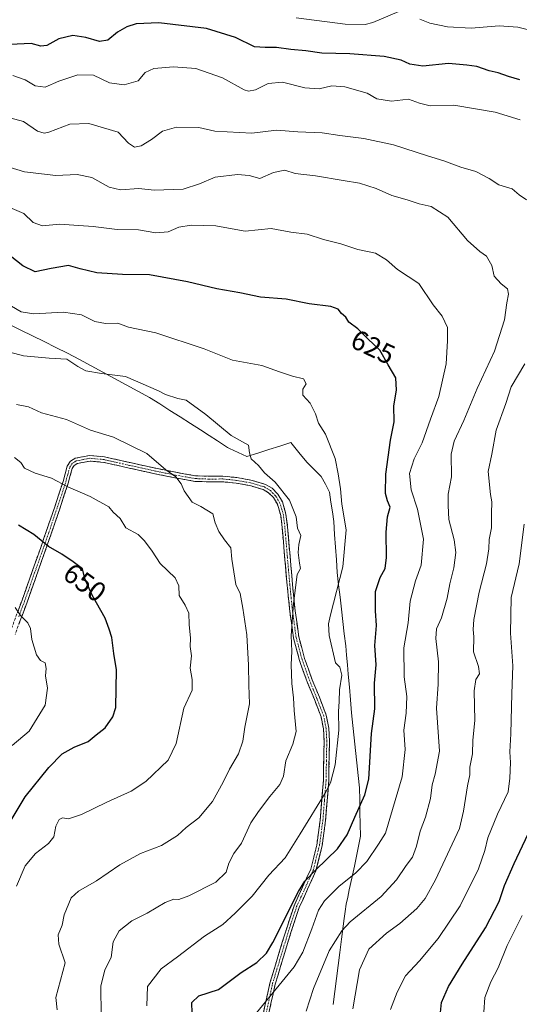
# Model space of a CAD drawing. Units: metres. Extents: x 617326 to 620768, y 4750254 to 4752627.
# Drawn here: x 618741 to 618920, y 4752024 to 4752376 of the extents above; entities that cross this region are included whole.
import ezdxf
from ezdxf.enums import TextEntityAlignment as Align

# ---------------------------------------------------------------- set-up
doc = ezdxf.new("R2010")
doc.units = ezdxf.units.M
doc.header["$MEASUREMENT"] = 0
doc.linetypes.add('TRAZO_Y_PUNTO', pattern=[1, 0.5, -0.25, 0, -0.25])
doc.linetypes.add('TRAZOSX2', pattern=[1.5, 1, -0.5])
for name, color, linetype, lineweight in [('Camino', 19, 'TRAZOSX2', 0), ('Camino Cxs', 19, 'Continuous', 0), ('Camino eje', 19, 'TRAZO_Y_PUNTO', 0), ('Curva de nivel maestra', 36, 'Continuous', 30), ('Curva de nivel normal', 36, 'Continuous', 0), ('Entidad de ámbito territorial', 19, 'Continuous', 0), ('Entidad de ámbito territorial CxS', 92, 'Continuous', 0), ('Rótulo de curva de nivel directora', 19, 'Continuous', 0)]:
    doc.layers.add(name, color=color, linetype=linetype, lineweight=lineweight)
doc.styles.add('Arial', font='txt', dxfattribs={"height": 0.2})

# ---------------------------------------------------------------- blocks, each defined once
blk = doc.blocks.new('*U179')
at = {"layer": 'Curva de nivel normal', "color": 36, "linetype": 'Continuous', "lineweight": 0}
for points in [[(618737.84, 4752341.12, 610), (618742.73, 4752339.82, 610), (618747.7, 4752336.38, 610), (618750.13, 4752335.63, 610), (618751.77, 4752336.03, 610), (618759.28, 4752338.86, 610), (618766.1, 4752339.11, 610), (618776.68, 4752336.02, 610), (618780.35, 4752332.1, 610), (618782.47, 4752330.59, 610), (618784.86, 4752331.06, 610), (618788.53, 4752333.32, 610), (618792.54, 4752336.4, 610), (618797.58, 4752337.77, 610), (618805.55, 4752337.65, 610), (618811.24, 4752336.34, 610), (618824.58, 4752335.66, 610), (618833.35, 4752336.69, 610), (618841.07, 4752336.07, 610), (618849.74, 4752335.75, 610), (618856.12, 4752334.79, 610), (618864.67, 4752333.67, 610), (618875.34, 4752331.42, 610), (618887.5, 4752327.53, 610), (618893.4, 4752325.74, 610), (618899.43, 4752323.43, 610), (618904.86, 4752321.87, 610), (618909.56, 4752319.41, 610), (618913.13, 4752317.16, 610), (618917.88, 4752315.73, 610), (618920.39, 4752313.59, 610), (618922.97, 4752311.77, 610)], [(618922.45, 4752252.92, 610), (618917.54, 4752244.74, 610), (618915.59, 4752238.74, 610), (618912.16, 4752229.2, 610), (618910.6, 4752220.6, 610), (618909.24, 4752214.36, 610), (618910.07, 4752206.2, 610), (618910.56, 4752203.5, 610), (618910.46, 4752199.38, 610), (618910.48, 4752194.16, 610), (618909.64, 4752190.06, 610), (618909.5, 4752186.7, 610), (618908.62, 4752181.3, 610), (618906.08, 4752171.2, 610), (618904.17, 4752161.43, 610), (618903.85, 4752157.85, 610), (618904.12, 4752155.13, 610), (618904.01, 4752149.85, 610), (618905.8, 4752144.54, 610), (618906.18, 4752141.89, 610), (618904.84, 4752139.88, 610), (618904.19, 4752135.87, 610), (618904.53, 4752125.2, 610), (618903.76, 4752118.14, 610), (618903.68, 4752113.26, 610), (618902.7, 4752108.47, 610), (618902.71, 4752105.76, 610), (618901.82, 4752101.75, 610), (618900.46, 4752092.76, 610), (618898.96, 4752086.54, 610), (618890.39, 4752068.07, 610), (618886.7, 4752061.42, 610), (618883.64, 4752057.79, 610), (618877.64, 4752052.49, 610), (618872.85, 4752048.95, 610), (618866.54, 4752043.28, 610), (618863.19, 4752035.9, 610), (618860.73, 4752021.87, 610)]]:
    blk.add_polyline3d(points, dxfattribs=at)
blk = doc.blocks.new('*U181')
at = {"layer": 'Curva de nivel normal', "color": 36, "linetype": 'Continuous', "lineweight": 0}
for points in [[(618738.83, 4752356.3, 605), (618743.27, 4752354.73, 605), (618746.92, 4752352.59, 605), (618750.47, 4752352.14, 605), (618755.42, 4752354.29, 605), (618762.12, 4752356.58, 605), (618767.84, 4752356.38, 605), (618773.58, 4752353.72, 605), (618778.74, 4752352.93, 605), (618783.82, 4752354.33, 605), (618786.35, 4752357.35, 605), (618789.48, 4752358.74, 605), (618796.43, 4752359.42, 605), (618804.44, 4752358.77, 605), (618813.99, 4752355.47, 605), (618821.79, 4752351.17, 605), (618823.38, 4752350.66, 605), (618825.88, 4752351.2, 605), (618830.46, 4752353.46, 605), (618835.56, 4752353.87, 605), (618843.53, 4752351.84, 605), (618848.69, 4752351.5, 605), (618853.18, 4752352.53, 605), (618857.88, 4752352.18, 605), (618865.94, 4752349.98, 605), (618869.38, 4752347.93, 605), (618874.64, 4752347.06, 605), (618880.67, 4752347.78, 605), (618884.65, 4752346.32, 605), (618888.46, 4752345.47, 605), (618896.93, 4752345.6, 605), (618911.81, 4752343.15, 605), (618920.73, 4752340.4, 605)], [(618922.15, 4752195.55, 605), (618920.35, 4752181.27, 605), (618917.55, 4752169.29, 605), (618917.22, 4752156.5, 605), (618918.1, 4752144.77, 605), (618917.68, 4752134.84, 605), (618917.42, 4752120.36, 605), (618917, 4752114.02, 605), (618917.21, 4752110.13, 605), (618916.98, 4752104.47, 605), (618916.37, 4752099.66, 605), (618912.58, 4752091.6, 605), (618909.17, 4752083.12, 605), (618908.09, 4752078.6, 605), (618905.76, 4752072.1, 605), (618899.2, 4752058.83, 605), (618891.34, 4752047.07, 605), (618884.67, 4752039.02, 605), (618879.61, 4752033.66, 605), (618876.65, 4752027.87, 605), (618874.3, 4752021.64, 605)]]:
    blk.add_polyline3d(points, dxfattribs=at)
blk = doc.blocks.new('*U188')
at = {"layer": 'Curva de nivel normal', "color": 36, "linetype": 'Continuous', "lineweight": 0}
blk.add_polyline3d([(618732.84, 4752258.44, 635), (618742.69, 4752255.9, 635), (618751.86, 4752254.99, 635), (618758.2, 4752254.68, 635), (618762.2, 4752252.02, 635), (618765.1, 4752250.52, 635), (618770.69, 4752249.48, 635), (618779.25, 4752248.46, 635), (618791.1, 4752243.31, 635), (618793.62, 4752242.02, 635), (618798, 4752240.56, 635), (618800.96, 4752240.02, 635), (618808.08, 4752234.87, 635), (618817.16, 4752227.29, 635), (618823.32, 4752223.78, 635), (618823.7, 4752221.04, 635), (618824.33, 4752219, 635), (618826.88, 4752216.55, 635), (618829.05, 4752213.97, 635), (618832.93, 4752210.53, 635), (618838.1, 4752204.11, 635), (618840.4, 4752198.19, 635), (618840.87, 4752194.14, 635), (618842.09, 4752191.52, 635), (618841.41, 4752188.2, 635), (618841.14, 4752185.36, 635), (618841.58, 4752181.5, 635), (618842.01, 4752179.7, 635), (618840.84, 4752177.54, 635), (618839.43, 4752167.14, 635), (618838.63, 4752155.69, 635), (618838.94, 4752149.87, 635), (618838.64, 4752145.2, 635), (618838.83, 4752138.4, 635), (618839.5, 4752133.32, 635), (618839.73, 4752128.73, 635), (618840.44, 4752121.2, 635), (618839.28, 4752116.7, 635), (618836.68, 4752110.74, 635), (618835.85, 4752105.19, 635), (618834.58, 4752102.27, 635), (618831, 4752097.93, 635), (618826.98, 4752092.54, 635), (618824.24, 4752088.48, 635), (618820.81, 4752081.23, 635), (618818.06, 4752077.55, 635), (618816.3, 4752074.04, 635), (618815.32, 4752070.88, 635), (618811.69, 4752067.28, 635), (618802, 4752062.32, 635), (618798.43, 4752061.04, 635), (618796.53, 4752061.17, 635), (618793.53, 4752059.95, 635), (618787.02, 4752056.16, 635), (618781.49, 4752053.46, 635), (618777.02, 4752049.85, 635), (618774.87, 4752045.9, 635), (618774.08, 4752040.3, 635), (618771.86, 4752035.81, 635), (618770.4, 4752029.96, 635), (618770.54, 4752019.48, 635)], dxfattribs=at)
blk = doc.blocks.new('*U197')
at = {"layer": 'Curva de nivel normal', "color": 36, "linetype": 'Continuous', "lineweight": 0}
for points in [[(618907.73, 4752020.66, 595), (618908.11, 4752025.98, 595), (618910.26, 4752031.54, 595), (618912.88, 4752036.54, 595), (618916.09, 4752044.54, 595), (618921.42, 4752055.37, 595)], [(618929.29, 4752371.18, 595), (618919.86, 4752373.59, 595), (618913.2, 4752374.11, 595), (618903.2, 4752373.29, 595), (618894.72, 4752373.72, 595), (618888.35, 4752374.98, 595), (618884.75, 4752376.42, 595)], [(618877.23, 4752379.24, 595), (618867.94, 4752375.28, 595), (618865.11, 4752374.58, 595), (618858.02, 4752374.7, 595), (618840.4, 4752376.92, 595)]]:
    blk.add_polyline3d(points, dxfattribs=at)
blk = doc.blocks.new('*U202')
at = {"layer": 'Curva de nivel normal', "color": 36, "linetype": 'Continuous', "lineweight": 0}
blk.add_polyline3d([(618738.65, 4752308.64, 620), (618742.86, 4752306.83, 620), (618746.2, 4752303.56, 620), (618749.46, 4752302.42, 620), (618755.58, 4752303.05, 620), (618767.64, 4752302.24, 620), (618776.23, 4752301.16, 620), (618783.88, 4752300.96, 620), (618790.12, 4752299.88, 620), (618794.53, 4752300.31, 620), (618798.36, 4752301.9, 620), (618802.84, 4752302.67, 620), (618811.6, 4752302.39, 620), (618817.5, 4752301.29, 620), (618822.17, 4752300.56, 620), (618831.53, 4752301.43, 620), (618838.47, 4752300.2, 620), (618844.4, 4752299.4, 620), (618850.18, 4752297.57, 620), (618856.42, 4752295.99, 620), (618862.59, 4752293.99, 620), (618868.91, 4752292.59, 620), (618872.87, 4752290.21, 620), (618876.76, 4752286.77, 620), (618884.4, 4752281.74, 620), (618889.5, 4752274.17, 620), (618892.79, 4752270.01, 620), (618894.73, 4752265.94, 620), (618894.66, 4752261.22, 620), (618894.16, 4752252.99, 620), (618891.58, 4752241.23, 620), (618888.54, 4752233.17, 620), (618885.54, 4752224.72, 620), (618882.72, 4752218.99, 620), (618881.1, 4752213.73, 620), (618881.62, 4752207.87, 620), (618883.96, 4752200.87, 620), (618886.12, 4752190.2, 620), (618885.22, 4752180.87, 620), (618883.22, 4752175.2, 620), (618881.26, 4752167.94, 620), (618880.53, 4752160.16, 620), (618878.97, 4752151.28, 620), (618879.15, 4752140.86, 620), (618880.16, 4752133.84, 620), (618879.84, 4752127.86, 620), (618878.98, 4752121.73, 620), (618879.5, 4752114.76, 620), (618878.38, 4752105.05, 620), (618872.46, 4752084.86, 620), (618869.92, 4752080.88, 620), (618865.74, 4752074.72, 620), (618861.82, 4752070.59, 620), (618855.7, 4752065.72, 620), (618850.64, 4752060.54, 620), (618848.41, 4752057.22, 620), (618846.04, 4752050.54, 620), (618842.87, 4752042.19, 620), (618839.76, 4752036.87, 620), (618826.17, 4752020.41, 620)], dxfattribs=at)
blk = doc.blocks.new('*U207')
at = {"layer": 'Curva de nivel normal', "color": 36, "linetype": 'Continuous', "lineweight": 0}
blk.add_polyline3d([(618844.01, 4752021.06, 615), (618846.66, 4752029.2, 615), (618852.24, 4752042.7, 615), (618856.81, 4752049.87, 615), (618859.81, 4752053.05, 615), (618870.85, 4752062.18, 615), (618876.42, 4752068.07, 615), (618879.89, 4752073.2, 615), (618882.11, 4752076.2, 615), (618883.56, 4752080.2, 615), (618884.84, 4752085.54, 615), (618886.8, 4752090.54, 615), (618888.61, 4752097.3, 615), (618889.22, 4752102.16, 615), (618890.23, 4752105.9, 615), (618891.77, 4752114.2, 615), (618890.7, 4752129.56, 615), (618891.39, 4752138.2, 615), (618891.43, 4752146.2, 615), (618890.53, 4752154.54, 615), (618890.74, 4752158.06, 615), (618892.58, 4752161.98, 615), (618894.56, 4752169.06, 615), (618895.46, 4752174.2, 615), (618897, 4752179.87, 615), (618897.68, 4752185.38, 615), (618897.11, 4752189.91, 615), (618895.16, 4752197.17, 615), (618894.88, 4752202.23, 615), (618894.91, 4752206.29, 615), (618896.07, 4752212.54, 615), (618896.01, 4752220.64, 615), (618897.06, 4752225.3, 615), (618900.57, 4752232.64, 615), (618905.37, 4752244.2, 615), (618911.58, 4752257.54, 615), (618915.07, 4752268.77, 615), (618915.99, 4752274.83, 615), (618916.6, 4752277.94, 615), (618916.24, 4752279.91, 615), (618913.92, 4752281.6, 615), (618911.43, 4752284.44, 615), (618910.58, 4752288.25, 615), (618908.69, 4752291.52, 615), (618906.21, 4752293.2, 615), (618901.82, 4752297.19, 615), (618894.85, 4752305.47, 615), (618888.86, 4752309.32, 615), (618884.53, 4752310.36, 615), (618880.21, 4752311.79, 615), (618874.68, 4752313.32, 615), (618869.14, 4752315.77, 615), (618863.17, 4752317.76, 615), (618857.24, 4752318.64, 615), (618847.34, 4752320.36, 615), (618840.12, 4752321.13, 615), (618836.36, 4752322.42, 615), (618832.34, 4752321.48, 615), (618827.41, 4752319.4, 615), (618823.56, 4752320.43, 615), (618819.35, 4752320.86, 615), (618811.45, 4752319.84, 615), (618805.76, 4752317.48, 615), (618799.97, 4752315.6, 615), (618789.5, 4752315.2, 615), (618784.02, 4752315.84, 615), (618777.49, 4752315.27, 615), (618773.36, 4752316.32, 615), (618767.15, 4752319.8, 615), (618761.93, 4752320.84, 615), (618754.31, 4752320.51, 615), (618743.11, 4752321.78, 615), (618730.72, 4752325.45, 615)], dxfattribs=at)
blk = doc.blocks.new('*U208')
at = {"layer": 'Curva de nivel normal', "color": 36, "linetype": 'Continuous', "lineweight": 0}
blk.add_polyline3d([(618754.77, 4752021.52, 640), (618754.35, 4752025.98, 640), (618757.65, 4752038.32, 640), (618755.37, 4752045.04, 640), (618755.09, 4752048.36, 640), (618756.6, 4752051.9, 640), (618757.32, 4752055.6, 640), (618759.76, 4752061.6, 640), (618762.47, 4752064.09, 640), (618768.9, 4752067.76, 640), (618777.22, 4752073.42, 640), (618784.7, 4752077.54, 640), (618792.2, 4752080.46, 640), (618797.86, 4752084.04, 640), (618801.04, 4752086.85, 640), (618805.58, 4752090.32, 640), (618810.42, 4752096.11, 640), (618814.3, 4752103.08, 640), (618816.49, 4752107.78, 640), (618819.75, 4752113.26, 640), (618821.29, 4752117.82, 640), (618822.02, 4752122.84, 640), (618823.7, 4752131.1, 640), (618823.43, 4752137.84, 640), (618823.4, 4752144.96, 640), (618822.79, 4752155.88, 640), (618821.35, 4752165.4, 640), (618820.37, 4752170.7, 640), (618818.86, 4752173.87, 640), (618817.41, 4752182.96, 640), (618817.04, 4752187.02, 640), (618814.73, 4752189.95, 640), (618812.66, 4752192.89, 640), (618811.44, 4752196.04, 640), (618810.54, 4752199.25, 640), (618806.29, 4752201.88, 640), (618803.13, 4752203.46, 640), (618800.3, 4752207.5, 640), (618799.16, 4752209.94, 640), (618797.25, 4752212.45, 640), (618793.68, 4752215.02, 640), (618786.86, 4752220.86, 640), (618774.94, 4752226.76, 640), (618766.72, 4752229.27, 640), (618758.11, 4752233, 640), (618749.2, 4752235.47, 640), (618744.45, 4752237.59, 640), (618740.19, 4752238.41, 640)], dxfattribs=at)
blk = doc.blocks.new('*U209')
at = {"layer": 'Curva de nivel normal', "color": 36, "linetype": 'Continuous', "lineweight": 0}
blk.add_polyline3d([(618738.35, 4752273.63, 630), (618741.87, 4752271.65, 630), (618746.46, 4752270.95, 630), (618757.09, 4752271.55, 630), (618763.51, 4752270.48, 630), (618768.25, 4752268.1, 630), (618772.15, 4752267.45, 630), (618776.49, 4752267.56, 630), (618780.33, 4752266.1, 630), (618790.17, 4752264.06, 630), (618807.41, 4752258.34, 630), (618817.57, 4752254.24, 630), (618828.08, 4752252.42, 630), (618834.46, 4752250.13, 630), (618839.09, 4752248.58, 630), (618843.03, 4752247.63, 630), (618844.05, 4752245.87, 630), (618842.82, 4752243.87, 630), (618842.88, 4752241.75, 630), (618845.51, 4752238.9, 630), (618847.4, 4752235.07, 630), (618848.48, 4752231.74, 630), (618850.91, 4752227.82, 630), (618854.39, 4752219.12, 630), (618855.48, 4752213.56, 630), (618856.36, 4752208.24, 630), (618856.76, 4752202.69, 630), (618858.37, 4752193.48, 630), (618857.12, 4752180.2, 630), (618852.7, 4752163.06, 630), (618851.99, 4752159.81, 630), (618852.3, 4752155.62, 630), (618854.53, 4752145.87, 630), (618856.12, 4752144.24, 630), (618856.84, 4752141.41, 630), (618855.96, 4752136.2, 630), (618855.84, 4752132.02, 630), (618855.66, 4752128.42, 630), (618855.77, 4752121.78, 630), (618854.45, 4752109.36, 630), (618852.69, 4752102.85, 630), (618850.86, 4752099.16, 630), (618841.92, 4752084.53, 630), (618836.44, 4752076.04, 630), (618830.64, 4752069.76, 630), (618824.66, 4752062.26, 630), (618818.62, 4752056.2, 630), (618814.19, 4752052.08, 630), (618807.55, 4752047.93, 630), (618797.86, 4752040.49, 630), (618792.08, 4752036.24, 630), (618787.17, 4752029.85, 630), (618786.86, 4752022.98, 630)], dxfattribs=at)
blk = doc.blocks.new('*U215')
at = {"layer": 'Curva de nivel maestra', "color": 36, "linetype": 'Continuous', "lineweight": 30}
blk.add_polyline3d([(618803.2, 4752020.31, 625), (618803.02, 4752024.11, 625), (618805.53, 4752026.48, 625), (618812.65, 4752028.85, 625), (618820.69, 4752034.92, 625), (618826.38, 4752038.54, 625), (618829.8, 4752041.82, 625), (618832.11, 4752045.61, 625), (618841.22, 4752063.92, 625), (618843.49, 4752067.58, 625), (618847.52, 4752071.64, 625), (618855.25, 4752079.26, 625), (618858.76, 4752084.19, 625), (618861.47, 4752090.55, 625), (618865.04, 4752098.53, 625), (618866.53, 4752104.22, 625), (618867.48, 4752120.49, 625), (618868.68, 4752129.35, 625), (618868.5, 4752138.51, 625), (618869.06, 4752145.12, 625), (618868.68, 4752152.04, 625), (618869.29, 4752159.2, 625), (618868.83, 4752164.54, 625), (618868.93, 4752171.35, 625), (618870.55, 4752176.45, 625), (618872.32, 4752179.68, 625), (618872.84, 4752183.54, 625), (618872.68, 4752192.61, 625), (618873.18, 4752198.17, 625), (618874.07, 4752201.61, 625), (618873.18, 4752203.85, 625), (618872.49, 4752206.47, 625), (618872.58, 4752213.47, 625), (618874.19, 4752225.66, 625), (618875.56, 4752232.15, 625), (618875.4, 4752237.88, 625), (618876.37, 4752243.58, 625), (618876.21, 4752247.98, 625), (618873.38, 4752252.66, 625), (618870.4, 4752257.87, 625), (618866.1, 4752261.93, 625), (618862.5, 4752265.54, 625), (618859.31, 4752267.87, 625), (618858.22, 4752269.7, 625), (618856.69, 4752271.02, 625), (618855.44, 4752272.61, 625), (618852.81, 4752273.49, 625), (618845.12, 4752274.46, 625), (618836.83, 4752276.17, 625), (618827.71, 4752276.84, 625), (618820.24, 4752278.41, 625), (618811.98, 4752279.86, 625), (618801.48, 4752282.38, 625), (618787.86, 4752284.81, 625), (618778.14, 4752284.96, 625), (618768.98, 4752285.64, 625), (618762.96, 4752287.04, 625), (618758.8, 4752288.23, 625), (618752.68, 4752287.15, 625), (618746.84, 4752285.89, 625), (618742.44, 4752288.06, 625), (618737.93, 4752291.63, 625)], dxfattribs=at)
blk = doc.blocks.new('*U222')
at = {"layer": 'Curva de nivel maestra', "color": 36, "linetype": 'Continuous', "lineweight": 30}
for points in [[(618892.04, 4752019.4, 600), (618892.5, 4752024.09, 600), (618895.05, 4752029.87, 600), (618899.95, 4752037.87, 600), (618908.27, 4752050.89, 600), (618913.16, 4752060.3, 600), (618915.11, 4752066.06, 600), (618918.59, 4752073.96, 600), (618925.67, 4752088.86, 600)], [(618920.59, 4752354.78, 600), (618916.53, 4752355.88, 600), (618912.81, 4752357.22, 600), (618909.66, 4752357.94, 600), (618905.14, 4752359.48, 600), (618901.64, 4752359.98, 600), (618895.01, 4752360.56, 600), (618885.81, 4752359.64, 600), (618881.14, 4752360.35, 600), (618878.12, 4752361.81, 600), (618872.03, 4752363.04, 600), (618859.69, 4752364.03, 600), (618849.67, 4752364.34, 600), (618843.88, 4752365.15, 600), (618838.55, 4752365.6, 600), (618833.4, 4752366.34, 600), (618829.32, 4752366.33, 600), (618825.55, 4752366.56, 600), (618818.67, 4752369.9, 600), (618808.24, 4752373.1, 600), (618791.2, 4752375.1, 600), (618783.07, 4752374.82, 600), (618779.7, 4752373.75, 600), (618776.4, 4752371.84, 600), (618772.88, 4752369, 600), (618769.98, 4752368.42, 600), (618765.04, 4752369.89, 600), (618760.35, 4752370.59, 600), (618755.33, 4752369.48, 600), (618751.08, 4752367.08, 600), (618748.92, 4752366.78, 600), (618745.49, 4752367.79, 600), (618737.98, 4752367.4, 600)]]:
    blk.add_polyline3d(points, dxfattribs=at)

msp = doc.modelspace()

# ---------------------------------------------------------------- linework, layer by layer
at = {"layer": 'Camino', "color": 19, "linetype": 'TRAZOSX2', "lineweight": 0}
for points in [[(618737.91, 4752156.79), (618742.18, 4752168.32), (618746.54, 4752180.59), (618750.03, 4752190.46), (618750.88, 4752192.89), (618753.9, 4752201.78), (618756.9, 4752210.81), (618757.63, 4752213.56), (618758.37, 4752216.32), (618759.45, 4752218.01), (618761.19, 4752219.13), (618766.48, 4752220.16), (618771.75, 4752219.65), (618780.96, 4752217.58), (618790.18, 4752215.55), (618797.25, 4752214.12), (618804.32, 4752212.86), (618809.22, 4752212.68), (618814.18, 4752212.73), (618819.22, 4752212.22), (618824.23, 4752211.33), (618829.45, 4752209.78), (618831.79, 4752208.39), (618833.83, 4752206.33), (618835.5, 4752203.49), (618836.79, 4752199.06), (618837.35, 4752194.49), (618838.23, 4752184.15), (618839.14, 4752173.82), (618840.09, 4752164.46), (618841.38, 4752155.13), (618843.47, 4752147.36), (618846.18, 4752139.77), (618848.76, 4752133.49), (618851.23, 4752127.1), (618852.14, 4752122.49), (618852.39, 4752117.82), (618852.11, 4752103.58), (618850.98, 4752089.34), (618849.72, 4752080.24), (618847.52, 4752071.36), (618844.53, 4752064.76), (618841.5, 4752058.17), (618838.67, 4752049.56), (618836, 4752040.89), (618832.92, 4752030.7), (618830.62, 4752020.29)], [(618828.69, 4752020.47), (618831.03, 4752031.11), (618834.13, 4752041.39), (618836.81, 4752050.09), (618839.68, 4752058.82), (618842.74, 4752065.5), (618845.66, 4752071.92), (618847.8, 4752080.52), (618849.05, 4752089.49), (618850.18, 4752103.63), (618850.45, 4752117.74), (618850.22, 4752122.2), (618849.37, 4752126.53), (618846.96, 4752132.76), (618844.37, 4752139.05), (618841.63, 4752146.72), (618839.48, 4752154.72), (618838.17, 4752164.22), (618837.22, 4752173.62), (618836.3, 4752183.97), (618835.43, 4752194.28), (618834.9, 4752198.65), (618833.71, 4752202.69), (618832.27, 4752205.11), (618830.58, 4752206.81), (618828.66, 4752207.94), (618823.78, 4752209.38), (618818.94, 4752210.23), (618814.09, 4752210.73), (618809.19, 4752210.68), (618804.12, 4752210.87), (618796.89, 4752212.16), (618789.78, 4752213.59), (618780.54, 4752215.63), (618771.44, 4752217.67), (618766.58, 4752218.14), (618761.92, 4752217.25), (618760.84, 4752216.56), (618760.14, 4752215.46), (618759.48, 4752212.99), (618758.74, 4752210.2), (618755.7, 4752201.05), (618752.66, 4752192.11), (618748.34, 4752179.87), (618743.96, 4752167.54), (618739.66, 4752155.96)]]:
    msp.add_lwpolyline(points, dxfattribs=at)
at = {"layer": 'Camino Cxs', "color": 19, "linetype": 'Continuous', "lineweight": 0}
for points in [[(618740.76, 4752164.48, 654.72), (618742.18, 4752168.32, 654.05), (618743.63, 4752172.41, 653.24), (618745.09, 4752176.5, 652.31), (618746.54, 4752180.59, 651.45), (618747.7, 4752183.88, 650.89), (618748.87, 4752187.17, 650.35), (618750.03, 4752190.46, 649.5), (618750.88, 4752192.89, 648.9), (618752.39, 4752197.34, 647.9), (618753.9, 4752201.78, 646.91), (618755.4, 4752206.3, 645.71), (618756.9, 4752210.81, 644.62), (618757.63, 4752213.56, 644.05), (618758.37, 4752216.32, 643.56), (618759.45, 4752218.01, 643.1), (618761.19, 4752219.13, 642.61), (618763.84, 4752219.65, 642.24), (618766.48, 4752220.16, 641.89), (618769.12, 4752219.91, 641.68), (618771.75, 4752219.65, 641.49), (618776.36, 4752218.62, 641.25), (618780.96, 4752217.58, 641.05), (618785.57, 4752216.57, 640.74), (618790.18, 4752215.55, 640.31), (618793.72, 4752214.84, 640.02), (618797.25, 4752214.12, 639.77), (618800.79, 4752213.49, 639.34), (618804.32, 4752212.86, 638.84), (618809.22, 4752212.68, 638.1), (618814.18, 4752212.73, 637.36), (618816.7, 4752212.48, 637.02), (618819.22, 4752212.22, 636.76), (618821.73, 4752211.78, 636.54), (618824.23, 4752211.33, 636.24), (618826.84, 4752210.56, 636.01), (618829.45, 4752209.78, 635.67), (618831.79, 4752208.39, 635.44), (618833.83, 4752206.33, 635.43), (618835.5, 4752203.49, 635.59), (618836.79, 4752199.06, 635.65), (618837.35, 4752194.49, 635.6), (618837.64, 4752191.04, 635.51), (618837.94, 4752187.6, 635.47), (618838.23, 4752184.15, 635.61), (618838.53, 4752180.71, 635.49), (618838.84, 4752177.26, 635.37), (618839.14, 4752173.82, 635.28), (618839.62, 4752169.14, 634.93), (618840.09, 4752164.46, 634.57), (618840.74, 4752159.8, 633.87), (618841.38, 4752155.13, 633.38), (618842.43, 4752151.25, 632.98), (618843.47, 4752147.36, 632.77), (618844.83, 4752143.57, 632.54), (618846.18, 4752139.77, 632.37), (618847.47, 4752136.63, 632.2), (618848.76, 4752133.49, 631.93), (618850, 4752130.3, 631.75), (618851.23, 4752127.1, 631.53), (618852.14, 4752122.49, 631.16), (618852.39, 4752117.82, 630.98), (618852.3, 4752113.07, 630.79), (618852.2, 4752108.33, 630.55), (618852.11, 4752103.58, 630.07), (618851.73, 4752098.83, 629.76), (618851.36, 4752094.09, 629.17), (618850.98, 4752089.34, 628.5), (618850.35, 4752084.79, 627.83), (618849.72, 4752080.24, 626.83), (618848.62, 4752075.8, 625.73), (618847.52, 4752071.36, 624.81), (618846.03, 4752068.06, 624.33), (618844.53, 4752064.76, 623.48), (618843.02, 4752061.47, 623.54), (618841.5, 4752058.17, 623.56), (618840.09, 4752053.87, 623.35), (618838.67, 4752049.56, 623.29), (618837.34, 4752045.23, 622.72), (618836, 4752040.89, 622.14), (618834.97, 4752037.49, 621.82), (618833.95, 4752034.1, 621.19), (618832.92, 4752030.7, 620.63), (618832.15, 4752027.23, 619.97), (618831.39, 4752023.76, 619.21), (618830.62, 4752020.29, 618.65)], [(618828.69, 4752020.47, 619.15), (618829.47, 4752024.02, 619.82), (618830.25, 4752027.56, 620.72), (618831.03, 4752031.11, 621.41), (618832.06, 4752034.54, 622.03), (618833.1, 4752037.96, 622.78), (618834.13, 4752041.39, 623.12), (618835.47, 4752045.74, 623.58), (618836.81, 4752050.09, 624.13), (618838.25, 4752054.46, 624.22), (618839.68, 4752058.82, 624.47), (618841.21, 4752062.16, 624.44), (618842.74, 4752065.5, 624.4), (618844.2, 4752068.71, 624.89), (618845.66, 4752071.92, 625.51), (618846.73, 4752076.22, 626.35), (618847.8, 4752080.52, 627.33), (618848.43, 4752085.01, 628.3), (618849.05, 4752089.49, 628.96), (618849.43, 4752094.2, 629.65), (618849.8, 4752098.92, 630.19), (618850.18, 4752103.63, 630.63), (618850.27, 4752108.33, 631.08), (618850.36, 4752113.04, 631.36), (618850.45, 4752117.74, 631.56), (618850.22, 4752122.2, 631.76), (618849.37, 4752126.53, 631.92), (618848.17, 4752129.65, 632.06), (618846.96, 4752132.76, 632.19), (618845.67, 4752135.91, 632.63), (618844.37, 4752139.05, 633.09), (618843, 4752142.89, 633.32), (618841.63, 4752146.72, 633.51), (618840.56, 4752150.72, 633.79), (618839.48, 4752154.72, 634.28), (618838.83, 4752159.47, 634.77), (618838.17, 4752164.22, 635.41), (618837.7, 4752168.92, 635.57), (618837.22, 4752173.62, 635.84), (618836.91, 4752177.07, 635.8), (618836.61, 4752180.52, 635.9), (618836.3, 4752183.97, 636.06), (618836.01, 4752187.41, 635.82), (618835.72, 4752190.84, 635.81), (618835.43, 4752194.28, 635.89), (618834.9, 4752198.65, 635.94), (618833.71, 4752202.69, 635.93), (618832.27, 4752205.11, 635.89), (618830.58, 4752206.81, 635.91), (618828.66, 4752207.94, 636.13), (618826.22, 4752208.66, 636.51), (618823.78, 4752209.38, 636.62), (618818.94, 4752210.23, 636.99), (618814.09, 4752210.73, 637.52), (618809.19, 4752210.68, 638.28), (618806.66, 4752210.78, 638.67), (618804.12, 4752210.87, 639.04), (618800.51, 4752211.52, 639.53), (618796.89, 4752212.16, 639.99), (618793.34, 4752212.88, 640.22), (618789.78, 4752213.59, 640.6), (618785.16, 4752214.61, 641.17), (618780.54, 4752215.63, 641.46), (618775.99, 4752216.65, 641.69), (618771.44, 4752217.67, 641.91), (618766.58, 4752218.14, 642.18), (618761.92, 4752217.25, 642.86), (618760.84, 4752216.56, 643.14), (618760.14, 4752215.46, 643.46), (618759.48, 4752212.99, 643.99), (618758.74, 4752210.2, 644.62), (618757.22, 4752205.63, 645.61), (618755.7, 4752201.05, 646.77), (618754.18, 4752196.58, 647.86), (618752.66, 4752192.11, 648.78), (618751.22, 4752188.03, 649.67), (618749.78, 4752183.95, 650.79), (618748.34, 4752179.87, 651.51), (618746.88, 4752175.76, 652.24), (618745.42, 4752171.65, 653.13), (618743.96, 4752167.54, 653.96), (618742.53, 4752163.68, 654.57), (618741.09, 4752159.82, 655.33)]]:
    msp.add_polyline3d(points, dxfattribs=at)
at = {"layer": 'Camino eje', "color": 19, "linetype": 'TRAZO_Y_PUNTO', "lineweight": 0}
msp.add_lwpolyline([(618829.66, 4752020.38), (618830.83, 4752025.7), (618831.98, 4752030.91), (618833.53, 4752036.05), (618835.07, 4752041.14), (618837.74, 4752049.83), (618840.59, 4752058.5), (618842.12, 4752061.84), (618843.64, 4752065.13), (618845.1, 4752068.34), (618846.59, 4752071.64), (618847.66, 4752075.94), (618848.76, 4752080.38), (618849.39, 4752084.87), (618850.02, 4752089.42), (618850.58, 4752096.49), (618851.15, 4752103.61), (618851.28, 4752110.66), (618851.42, 4752117.78), (618851.31, 4752120.01), (618851.18, 4752122.35), (618850.76, 4752124.51), (618850.3, 4752126.82), (618847.86, 4752133.13), (618846.57, 4752136.27), (618845.28, 4752139.41), (618842.55, 4752147.04), (618840.43, 4752154.93), (618839.13, 4752164.34), (618838.66, 4752169.04), (618838.18, 4752173.72), (618837.72, 4752178.9), (618837.27, 4752184.06), (618836.83, 4752189.22), (618836.39, 4752194.39), (618836.13, 4752196.57), (618835.85, 4752198.86), (618835.25, 4752200.88), (618834.61, 4752203.09), (618833.89, 4752204.3), (618833.05, 4752205.72), (618832.21, 4752206.57), (618831.19, 4752207.6), (618830.23, 4752208.17), (618829.06, 4752208.86), (618826.45, 4752209.64), (618824.01, 4752210.36), (618821.5, 4752210.8), (618819.08, 4752211.23), (618816.66, 4752211.48), (618814.14, 4752211.73), (618809.21, 4752211.68), (618804.22, 4752211.87), (618797.07, 4752213.14), (618793.52, 4752213.86), (618789.98, 4752214.57), (618785.36, 4752215.59), (618780.75, 4752216.61), (618776.2, 4752217.63), (618771.6, 4752218.66), (618766.53, 4752219.15), (618764.2, 4752218.71), (618761.56, 4752218.19), (618760.69, 4752217.63), (618760.15, 4752217.29), (618759.26, 4752215.89), (618758.56, 4752213.28), (618757.82, 4752210.51), (618754.8, 4752201.42), (618751.77, 4752192.5), (618751.35, 4752191.29), (618749.19, 4752185.18), (618747.44, 4752180.23), (618743.07, 4752167.93), (618740.94, 4752162.17)], dxfattribs=at)
at = {"layer": 'Curva de nivel maestra', "color": 36, "linetype": 'Continuous', "lineweight": 30}
msp.add_polyline3d([(618737.2, 4752087.73, 650), (618743.27, 4752097.87, 650), (618751.84, 4752108.36, 650), (618756.53, 4752113.26, 650), (618760.86, 4752115.61, 650), (618765.86, 4752117.62, 650), (618768.7, 4752120.09, 650), (618771.93, 4752122.61, 650), (618774.76, 4752126.49, 650), (618775.78, 4752129.87, 650), (618776, 4752143.29, 650), (618775.13, 4752149.22, 650), (618774.41, 4752154.96, 650), (618773.46, 4752157.95, 650), (618771.94, 4752161.81, 650), (618767.27, 4752170.08, 650), (618765.6, 4752173.8, 650), (618764.65, 4752176.12, 650), (618763.87, 4752179.54, 650), (618760.54, 4752182.07, 650), (618756.4, 4752184.84, 650), (618751.67, 4752187.58, 650), (618746.4, 4752191.79, 650), (618740.86, 4752195.16, 650)], dxfattribs=at)
at = {"layer": 'Curva de nivel normal', "color": 36, "linetype": 'Continuous', "lineweight": 0}
for points in [[(618740.22, 4752065.78, 645), (618743.34, 4752073.13, 645), (618747, 4752077.52, 645), (618751.71, 4752081.08, 645), (618753.53, 4752083.54, 645), (618754.32, 4752087.38, 645), (618755.49, 4752089.66, 645), (618756.7, 4752090.32, 645), (618758.86, 4752089.94, 645), (618763.53, 4752091.56, 645), (618772.53, 4752095.94, 645), (618781.29, 4752099.88, 645), (618786.55, 4752103.28, 645), (618794.61, 4752110.95, 645), (618797.43, 4752117, 645), (618800.22, 4752129.56, 645), (618803.16, 4752136.04, 645), (618803.2, 4752139.87, 645), (618802.5, 4752143.99, 645), (618802.88, 4752148.36, 645), (618802.45, 4752151.7, 645), (618802.53, 4752154.71, 645), (618802.07, 4752159.58, 645), (618801.95, 4752163.62, 645), (618800.7, 4752166.54, 645), (618798.54, 4752169.95, 645), (618798.44, 4752173.47, 645), (618797.01, 4752176.28, 645), (618791.74, 4752181.47, 645), (618788.79, 4752185.87, 645), (618786.08, 4752189.54, 645), (618783.84, 4752191.87, 645), (618779.39, 4752194.2, 645), (618777.3, 4752197.53, 645), (618774.89, 4752199.84, 645), (618773.28, 4752201.73, 645), (618766.62, 4752205.49, 645), (618758.59, 4752208.93, 645), (618752.69, 4752212.03, 645), (618746.9, 4752213.83, 645), (618743.06, 4752215.55, 645), (618741.7, 4752217.66, 645), (618739.44, 4752219.38, 645)], [(618739.66, 4752165.68, 655), (618741.65, 4752162.77, 655), (618744.2, 4752160.13, 655), (618745.16, 4752158.15, 655), (618745.66, 4752154.18, 655), (618747.31, 4752148.77, 655), (618748.74, 4752146.65, 655), (618750.45, 4752145.82, 655), (618750.82, 4752143.87, 655), (618750.57, 4752141.17, 655), (618751.27, 4752136.75, 655), (618750.46, 4752130.7, 655), (618744.72, 4752121.32, 655), (618738.61, 4752116.18, 655)]]:
    msp.add_polyline3d(points, dxfattribs=at)
at = {"layer": 'Entidad de ámbito territorial', "color": 19, "linetype": 'Continuous', "lineweight": 0}
msp.add_polyline3d([(618853.65, 4752023.41, 611.92), (618854.25, 4752028.09, 612.06), (618854.85, 4752032.77, 612.23), (618855.44, 4752037.44, 612.47), (618856.04, 4752042.12, 613.18), (618856.64, 4752046.8, 614.21), (618857.24, 4752051.48, 614.88), (618857.62, 4752054.22, 615.37), (618857.99, 4752056.8, 616.31), (618858.35, 4752059.38, 617.1), (618858.92, 4752061.92, 617.7), (618859.48, 4752064.46, 618.41), (618860.43, 4752068.75, 619.53), (618861.39, 4752073.04, 620.72), (618862.08, 4752076.61, 621.64), (618862.77, 4752080.19, 622.39), (618863.46, 4752083.76, 622.88), (618863.38, 4752088.08, 623.7), (618863.29, 4752092.4, 624.55), (618863.21, 4752096.72, 625.19), (618863.13, 4752101.04, 625.69), (618862.66, 4752105.52, 626.23), (618862.19, 4752110, 626.64), (618861.72, 4752114.48, 626.97), (618861.26, 4752118.97, 627.4), (618860.79, 4752123.45, 627.69), (618860.32, 4752127.93, 628.07), (618859.91, 4752132.56, 628.24), (618859.51, 4752137.19, 628.45), (618859.1, 4752141.82, 628.84), (618858.8, 4752145.19, 628.73), (618858.5, 4752148.55, 628.25), (618858.2, 4752151.92, 628.13), (618857.69, 4752156.29, 628.08), (618857.18, 4752160.67, 628.14), (618856.67, 4752165.04, 628.51), (618856.17, 4752169.42, 629.22), (618855.66, 4752173.79, 629.9), (618855.15, 4752178.17, 630.57), (618854.84, 4752182.74, 630.98), (618854.53, 4752187.31, 631.07), (618854.22, 4752191.89, 631.08), (618853.91, 4752196.46, 630.88), (618853.42, 4752199.97, 630.86), (618852.92, 4752203.47, 631.11), (618852.43, 4752206.98, 631.2), (618850.92, 4752209.81, 631.48), (618849.4, 4752212.64, 631.64), (618847.25, 4752214.76, 632.07), (618844.23, 4752217.75, 632.5), (618841.37, 4752221.26, 632.55), (618838.5, 4752224.76, 632.5), (618834.56, 4752223.51, 633.23), (618830.62, 4752222.26, 634.01), (618826.67, 4752221, 634.58), (618822.73, 4752219.75, 635.21), (618819.65, 4752221.21, 635.54), (618816.57, 4752222.68, 635.5), (618815.81, 4752223.05, 635.54), (618812.3, 4752225.34, 635.69), (618809.23, 4752227.34, 635.84), (618806.16, 4752229.34, 636), (618802.51, 4752231.66, 635.95), (618798.86, 4752233.98, 636), (618795.21, 4752236.3, 636), (618791.56, 4752238.62, 635.76), (618787.91, 4752240.94, 635.76), (618783.71, 4752243.2, 635.79), (618779.51, 4752245.46, 635.65), (618775.31, 4752247.72, 635.34), (618771.12, 4752249.99, 634.8), (618766.92, 4752252.25, 634.39), (618762.72, 4752254.51, 634.43), (618758.52, 4752256.77, 634.34), (618754.31, 4752258.85, 633.96), (618750.1, 4752260.93, 633.29), (618745.89, 4752263.01, 632.67), (618741.69, 4752265.09, 632.24), (618737.48, 4752267.17, 632.06)], dxfattribs=at)
at = {"layer": 'Entidad de ámbito territorial CxS', "color": 92, "linetype": 'Continuous', "lineweight": 0}
msp.add_polyline3d([(618853.65, 4752023.41, 611.92), (618854.25, 4752028.09, 612.06), (618854.85, 4752032.77, 612.23), (618855.44, 4752037.44, 612.47), (618856.04, 4752042.12, 613.18), (618856.64, 4752046.8, 614.21), (618857.24, 4752051.48, 614.88), (618857.62, 4752054.22, 615.37), (618857.99, 4752056.8, 616.31), (618858.35, 4752059.38, 617.1), (618858.92, 4752061.92, 617.7), (618859.48, 4752064.46, 618.41), (618860.43, 4752068.75, 619.53), (618861.39, 4752073.04, 620.72), (618862.08, 4752076.61, 621.64), (618862.77, 4752080.19, 622.39), (618863.46, 4752083.76, 622.88), (618863.38, 4752088.08, 623.7), (618863.29, 4752092.4, 624.55), (618863.21, 4752096.72, 625.19), (618863.13, 4752101.04, 625.69), (618862.66, 4752105.52, 626.23), (618862.19, 4752110, 626.64), (618861.72, 4752114.48, 626.97), (618861.26, 4752118.97, 627.4), (618860.79, 4752123.45, 627.69), (618860.32, 4752127.93, 628.07), (618859.91, 4752132.56, 628.24), (618859.51, 4752137.19, 628.45), (618859.1, 4752141.82, 628.84), (618858.8, 4752145.19, 628.73), (618858.5, 4752148.55, 628.25), (618858.2, 4752151.92, 628.13), (618857.69, 4752156.29, 628.08), (618857.18, 4752160.67, 628.14), (618856.67, 4752165.04, 628.51), (618856.17, 4752169.42, 629.22), (618855.66, 4752173.79, 629.9), (618855.15, 4752178.17, 630.57), (618854.84, 4752182.74, 630.98), (618854.53, 4752187.31, 631.07), (618854.22, 4752191.89, 631.08), (618853.91, 4752196.46, 630.88), (618853.42, 4752199.97, 630.86), (618852.92, 4752203.47, 631.11), (618852.43, 4752206.98, 631.2), (618850.92, 4752209.81, 631.48), (618849.4, 4752212.64, 631.64), (618847.25, 4752214.76, 632.07), (618844.23, 4752217.75, 632.5), (618841.37, 4752221.26, 632.55), (618838.5, 4752224.76, 632.5), (618834.56, 4752223.51, 633.23), (618830.62, 4752222.26, 634.01), (618826.67, 4752221, 634.58), (618822.73, 4752219.75, 635.21), (618819.65, 4752221.21, 635.54), (618816.57, 4752222.68, 635.5), (618815.81, 4752223.05, 635.54), (618812.3, 4752225.34, 635.69), (618809.23, 4752227.34, 635.84), (618806.16, 4752229.34, 636), (618802.51, 4752231.66, 635.95), (618798.86, 4752233.98, 636), (618795.21, 4752236.3, 636), (618791.56, 4752238.62, 635.76), (618787.91, 4752240.94, 635.76), (618783.71, 4752243.2, 635.79), (618779.51, 4752245.46, 635.65), (618775.31, 4752247.72, 635.34), (618771.12, 4752249.99, 634.8), (618766.92, 4752252.25, 634.39), (618762.72, 4752254.51, 634.43), (618758.52, 4752256.77, 634.34), (618754.31, 4752258.85, 633.96), (618750.1, 4752260.93, 633.29), (618745.89, 4752263.01, 632.67), (618741.69, 4752265.09, 632.24), (618737.48, 4752267.17, 632.06)], dxfattribs=at)

# ---------------------------------------------------------------- block references
at = {"layer": 'Curva de nivel maestra', "color": 36, "linetype": 'Continuous', "lineweight": 30}
for name in ['*U215', '*U222']:
    msp.add_blockref(name, (0, 0), dxfattribs=at)
at = {"layer": 'Curva de nivel normal', "color": 36, "linetype": 'Continuous', "lineweight": 0}
for name in ['*U197', '*U188', '*U209', '*U202', '*U207', '*U179', '*U181', '*U208']:
    msp.add_blockref(name, (0, 0), dxfattribs=at)

# ---------------------------------------------------------------- texts
at = {"layer": 'Rótulo de curva de nivel directora', "color": 19, "linetype": 'Continuous', "lineweight": 0, "style": 'Arial'}
for s, rotation, p in [('625', -25.5368, (618868, 4752259)), ('650', -36.4756, (618764.7, 4752174.61))]:
    msp.add_text(s, height=7, rotation=rotation, dxfattribs=at).set_placement(p, align=Align.MIDDLE_CENTER)

doc.saveas('drawing.dxf')
